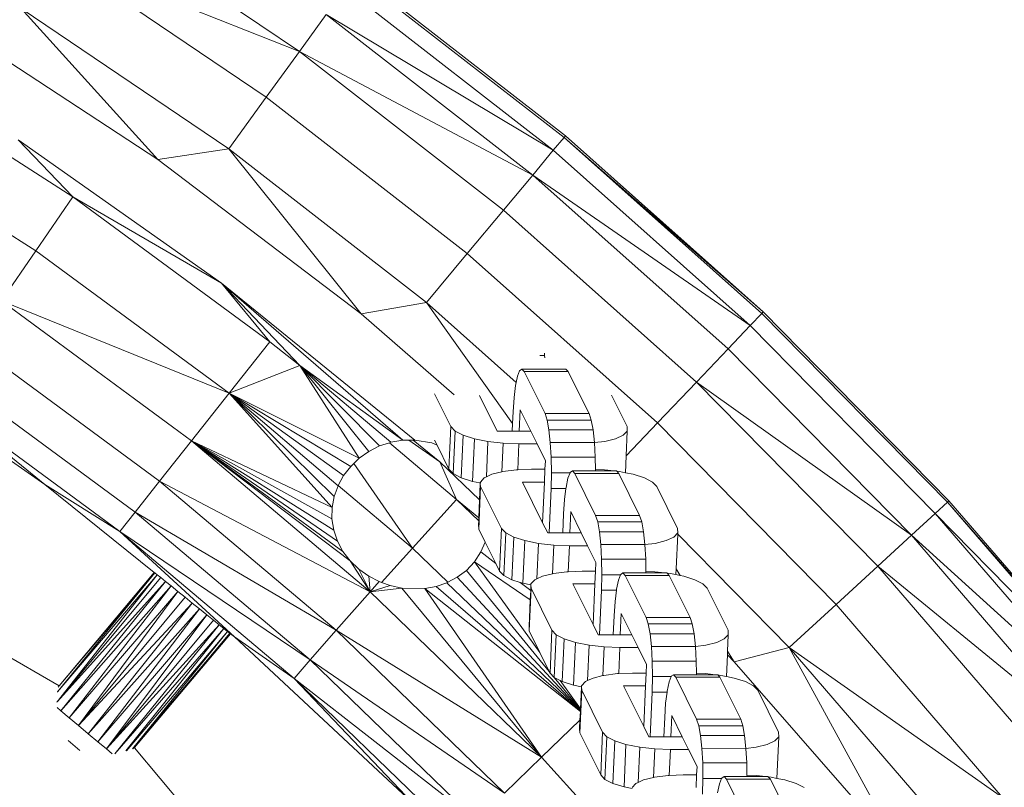
# Model space of a CAD drawing. Units: millimetres. Extents: x -10500 to 10500, y -11750 to 17950.
# Drawn here: x -6158 to -6048, y -5425 to -5338 of the extents above; entities that cross this region are included whole.
import ezdxf

# ---------------------------------------------------------------- set-up
doc = ezdxf.new("R2010")
doc.units = ezdxf.units.MM
doc.header["$MEASUREMENT"] = 0
doc.layers.add('InterSystem-drawing_Nr_pióra__7', color=7, linetype='Continuous', lineweight=13)

msp = doc.modelspace()

# ---------------------------------------------------------------- linework, layer by layer
at = {"layer": 'InterSystem-drawing_Nr_pióra__7', "color": 7, "linetype": 'Continuous', "lineweight": 13}
for p, q in [((-6126.96, -5341.9), (-6151, -5325.62)), ((-6154.38, -5330.99), (-6126.96, -5341.9)), ((-6130.69, -5347.03), (-6154.38, -5330.99)), ((-6097.23, -5351.55), (-6120.7, -5333.29)), ((-6097.08, -5351.37), (-6120.56, -5333.1)), ((-6098.43, -5352.99), (-6121.8, -5334.8)), ((-6142.86, -5354.03), (-6158.2, -5337.04)), ((-6134.89, -5352.82), (-6158.2, -5337.04)), ((-6123.93, -5337.73), (-6126.96, -5341.9)), ((-6123.93, -5337.73), (-6098.43, -5352.99)), ((-6100.75, -5355.78), (-6123.93, -5337.73)), ((-6142.86, -5354.03), (-6166.84, -5338.3)), ((-6126.96, -5341.9), (-6130.69, -5347.03)), ((-6126.96, -5341.9), (-6100.75, -5355.78)), ((-6104.04, -5359.73), (-6126.96, -5341.9)), ((-6152.39, -5358.21), (-6175.55, -5343.43)), ((-6130.69, -5347.03), (-6134.89, -5352.82)), ((-6108.1, -5364.61), (-6130.69, -5347.03)), ((-6179.32, -5349.79), (-6156.57, -5364.31)), ((-6152.39, -5358.21), (-6158.55, -5351.81)), ((-6135.7, -5367.93), (-6158.55, -5351.81)), ((-6097.23, -5351.55), (-6098.43, -5352.99)), ((-6097.08, -5351.37), (-6097.23, -5351.55)), ((-6097.23, -5351.55), (-6074.86, -5371.16)), ((-6075.02, -5371.33), (-6097.23, -5351.55)), ((-6074.86, -5371.16), (-6097.08, -5351.37)), ((-6142.86, -5354.03), (-6134.89, -5352.82)), ((-6120.01, -5371.36), (-6134.89, -5352.82)), ((-6112.68, -5370.11), (-6134.89, -5352.82)), ((-6098.43, -5352.99), (-6100.75, -5355.78)), ((-6076.31, -5372.69), (-6098.43, -5352.99)), ((-6120.01, -5371.36), (-6142.86, -5354.03)), ((-6254.65, -5354.9), (-6153.93, -5413.2)), ((-6100.75, -5355.78), (-6104.04, -5359.73)), ((-6100.75, -5355.78), (-6076.31, -5372.69)), ((-6078.8, -5375.31), (-6100.75, -5355.78)), ((-6156.57, -5364.31), (-6152.39, -5358.21)), ((-6135.7, -5367.93), (-6152.39, -5358.21)), ((-6152.39, -5358.21), (-6130.27, -5374.51)), ((-6104.04, -5359.73), (-6108.1, -5364.61)), ((-6082.35, -5379.04), (-6104.04, -5359.73)), ((-6160.43, -5369.92), (-6156.57, -5364.31)), ((-6134.85, -5380.31), (-6156.57, -5364.31)), ((-6108.1, -5364.61), (-6112.68, -5370.11)), ((-6086.73, -5383.64), (-6108.1, -5364.61)), ((-6115.35, -5385.58), (-6135.7, -5367.93)), ((-6135.7, -5367.93), (-6126.91, -5377.2)), ((-6130.27, -5374.51), (-6135.7, -5367.93)), ((-6114, -5385.56), (-6135.7, -5367.93)), ((-6139.07, -5385.65), (-6160.43, -5369.92)), ((-6160.43, -5369.92), (-6134.85, -5380.31)), ((-6120.01, -5371.36), (-6112.68, -5370.11)), ((-6103, -5383.72), (-6112.68, -5370.11)), ((-6102.6, -5379.08), (-6112.68, -5370.11)), ((-6109.55, -5380.47), (-6120.01, -5371.36)), ((-6075.02, -5371.33), (-6076.31, -5372.69)), ((-6075.02, -5371.33), (-6074.86, -5371.16)), ((-6054.16, -5392.54), (-6075.02, -5371.33)), ((-6074.86, -5371.16), (-6053.99, -5392.38)), ((-6076.31, -5372.69), (-6078.8, -5375.31)), ((-6055.54, -5393.8), (-6076.31, -5372.69)), ((-6178, -5374.96), (-6155.54, -5390.55)), ((-6142.66, -5390.2), (-6163.7, -5374.69)), ((-6130.27, -5374.51), (-6134.85, -5380.31)), ((-6126.91, -5377.2), (-6130.27, -5374.51)), ((-6078.8, -5375.31), (-6082.35, -5379.04)), ((-6058.2, -5396.26), (-6078.8, -5375.31)), ((-6099.95, -5376.05), (-6099.41, -5376.05)), ((-6099.41, -5376.05), (-6099.42, -5375.8)), ((-6099.4, -5376.31), (-6099.41, -5376.05)), ((-6126.91, -5377.2), (-6134.85, -5380.31)), ((-6120.24, -5387.61), (-6126.91, -5377.2)), ((-6119.15, -5386.84), (-6126.91, -5377.2)), ((-6117.95, -5386.23), (-6126.91, -5377.2)), ((-6116.67, -5385.81), (-6126.91, -5377.2)), ((-6115.35, -5385.58), (-6126.91, -5377.2)), ((-6145.4, -5393.66), (-6166.21, -5378.34)), ((-6102.6, -5379.08), (-6102.46, -5378.4)), ((-6102.46, -5378.4), (-6102.22, -5377.77)), ((-6102.22, -5377.77), (-6101.96, -5377.59)), ((-6101.96, -5377.59), (-6101.7, -5377.87)), ((-6101.96, -5377.59), (-6097.01, -5377.59)), ((-6099.36, -5382.59), (-6101.7, -5377.87)), ((-6101.7, -5377.87), (-6096.76, -5377.87)), ((-6097.01, -5377.59), (-6096.76, -5377.87)), ((-6095.41, -5380.59), (-6096.76, -5377.87)), ((-6102.84, -5380.79), (-6102.67, -5379.43)), ((-6102.67, -5379.43), (-6102.6, -5379.08)), ((-6082.35, -5379.04), (-6086.73, -5383.64)), ((-6082.35, -5379.04), (-6058.2, -5396.26)), ((-6061.99, -5399.74), (-6082.35, -5379.04)), ((-6155.54, -5390.55), (-6167.77, -5380.62)), ((-6147.11, -5395.84), (-6167.77, -5380.62)), ((-6134.85, -5380.31), (-6139.07, -5385.65)), ((-6134.85, -5380.31), (-6123.28, -5393.15)), ((-6123.04, -5391.9), (-6134.85, -5380.31)), ((-6122.61, -5390.7), (-6134.85, -5380.31)), ((-6121.99, -5389.56), (-6134.85, -5380.31)), ((-6121.19, -5388.53), (-6134.85, -5380.31)), ((-6120.24, -5387.61), (-6134.85, -5380.31)), ((-6109.93, -5384.05), (-6111.76, -5380.37)), ((-6104.74, -5384.55), (-6106.73, -5380.55)), ((-6102.95, -5382.4), (-6102.84, -5380.79)), ((-6094.41, -5382.59), (-6095.41, -5380.59)), ((-6091.91, -5380.52), (-6090.15, -5384.05)), ((-6102.95, -5382.4), (-6103, -5383.72)), ((-6102.16, -5382.16), (-6102.27, -5384.55)), ((-6100.97, -5384.55), (-6102.16, -5382.16)), ((-6099.12, -5383.31), (-6099.36, -5382.59)), ((-6099.36, -5382.59), (-6094.41, -5382.59)), ((-6094.18, -5383.31), (-6094.41, -5382.59)), ((-6110.15, -5388.84), (-6109.93, -5384.05)), ((-6109.46, -5384.55), (-6109.93, -5384.05)), ((-6103, -5383.72), (-6103.04, -5384.55)), ((-6098.92, -5384.42), (-6099.12, -5383.31)), ((-6099.12, -5383.31), (-6094.18, -5383.31)), ((-6093.97, -5384.42), (-6094.18, -5383.31)), ((-6086.73, -5383.64), (-6090.26, -5387.35)), ((-6090.13, -5384.55), (-6090.15, -5384.05)), ((-6066.66, -5404.04), (-6086.73, -5383.64)), ((-6109.67, -5389.34), (-6109.46, -5384.55)), ((-6108.56, -5385.02), (-6109.46, -5384.55)), ((-6108.77, -5389.81), (-6108.56, -5385.02)), ((-6107.3, -5385.42), (-6108.56, -5385.02)), ((-6103.04, -5384.55), (-6104.74, -5384.55)), ((-6102.27, -5384.55), (-6103.04, -5384.55)), ((-6100.97, -5384.55), (-6102.27, -5384.55)), ((-6100.26, -5385.98), (-6100.97, -5384.55)), ((-6098.77, -5385.85), (-6098.92, -5384.42)), ((-6098.92, -5384.42), (-6093.97, -5384.42)), ((-6093.82, -5385.85), (-6093.97, -5384.42)), ((-6091.43, -5385.42), (-6090.57, -5385.02)), ((-6090.57, -5385.02), (-6090.13, -5384.55)), ((-6090.26, -5387.35), (-6090.13, -5384.55)), ((-6139.07, -5385.65), (-6142.66, -5390.2)), ((-6119, -5402.61), (-6139.07, -5385.65)), ((-6121.25, -5399.15), (-6139.07, -5385.65)), ((-6122.06, -5398.09), (-6139.07, -5385.65)), ((-6122.69, -5396.93), (-6139.07, -5385.65)), ((-6123.1, -5395.69), (-6139.07, -5385.65)), ((-6123.3, -5394.43), (-6139.07, -5385.65)), ((-6123.28, -5393.15), (-6139.07, -5385.65)), ((-6119.15, -5386.84), (-6117.95, -5386.23)), ((-6117.95, -5386.23), (-6116.84, -5385.87)), ((-6116.84, -5385.87), (-6116.67, -5385.81)), ((-6109.29, -5392.25), (-6116.84, -5385.87)), ((-6116.67, -5385.81), (-6115.35, -5385.58)), ((-6115.35, -5385.58), (-6114.65, -5385.57)), ((-6114.65, -5385.57), (-6114.17, -5385.56)), ((-6114.65, -5385.57), (-6111.19, -5388.02)), ((-6111.19, -5388.02), (-6114.17, -5385.56)), ((-6114.17, -5385.56), (-6114, -5385.56)), ((-6114, -5385.56), (-6112.06, -5385.89)), ((-6112.06, -5385.89), (-6111.49, -5386.13)), ((-6111.49, -5386.13), (-6111.76, -5385.59)), ((-6110.15, -5388.84), (-6111.49, -5386.13)), ((-6107.51, -5390.21), (-6107.3, -5385.42)), ((-6105.77, -5385.73), (-6107.3, -5385.42)), ((-6105.94, -5389.7), (-6105.77, -5385.73)), ((-6104.06, -5385.92), (-6105.77, -5385.73)), ((-6104.2, -5389.13), (-6104.06, -5385.92)), ((-6102.3, -5385.98), (-6104.06, -5385.92)), ((-6102.43, -5388.91), (-6102.3, -5385.98)), ((-6100.26, -5385.98), (-6102.3, -5385.98)), ((-6099.32, -5387.88), (-6100.26, -5385.98)), ((-6098.67, -5387.5), (-6098.77, -5385.85)), ((-6098.77, -5385.85), (-6093.82, -5385.85)), ((-6093.82, -5385.85), (-6092.66, -5385.73)), ((-6093.73, -5387.5), (-6093.82, -5385.85)), ((-6092.66, -5385.73), (-6091.43, -5385.42)), ((-6120.24, -5387.61), (-6119.15, -5386.84)), ((-6098.65, -5389.25), (-6098.67, -5387.5)), ((-6098.67, -5387.5), (-6093.73, -5387.5)), ((-6093.71, -5388.87), (-6093.73, -5387.5)), ((-6090.34, -5389.23), (-6090.26, -5387.35)), ((-6121.99, -5389.56), (-6121.19, -5388.53)), ((-6121.19, -5388.53), (-6120.83, -5388.19)), ((-6120.83, -5388.19), (-6120.24, -5387.61)), ((-6114.25, -5397.73), (-6120.83, -5388.19)), ((-6106.71, -5392.28), (-6111.19, -5388.02)), ((-6111.19, -5388.02), (-6109.29, -5392.25)), ((-6099.37, -5388.85), (-6099.32, -5387.88)), ((-6122.6, -5390.67), (-6121.99, -5389.56)), ((-6109.67, -5389.34), (-6110.15, -5388.84)), ((-6108.77, -5389.81), (-6109.67, -5389.34)), ((-6105.94, -5389.7), (-6106.18, -5389.81)), ((-6105.32, -5389.41), (-6105.94, -5389.7)), ((-6104.2, -5389.13), (-6105.32, -5389.41)), ((-6104.09, -5389.11), (-6104.2, -5389.13)), ((-6102.58, -5388.91), (-6104.09, -5389.11)), ((-6102.43, -5388.91), (-6102.58, -5388.91)), ((-6100.88, -5388.85), (-6102.43, -5388.91)), ((-6100.88, -5388.85), (-6099.37, -5388.85)), ((-6099.43, -5390.28), (-6099.37, -5388.85)), ((-6098.69, -5390.99), (-6098.65, -5389.25)), ((-6098.65, -5389.25), (-6096.55, -5389.25)), ((-6096.79, -5389.85), (-6096.55, -5389.25)), ((-6096.55, -5389.25), (-6096.54, -5389.22)), ((-6096.54, -5389.22), (-6096.28, -5389.04)), ((-6096.28, -5389.04), (-6096.02, -5389.32)), ((-6096.28, -5389.04), (-6093.7, -5389.04)), ((-6093.68, -5394.04), (-6096.02, -5389.32)), ((-6096.02, -5389.32), (-6091.08, -5389.32)), ((-6092.69, -5388.91), (-6093.71, -5388.87)), ((-6093.7, -5389.04), (-6093.71, -5388.87)), ((-6093.7, -5389.04), (-6091.58, -5389.04)), ((-6091.58, -5389.04), (-6092.69, -5388.91)), ((-6091.58, -5389.04), (-6091.34, -5389.04)), ((-6091.34, -5389.04), (-6091.31, -5389.07)), ((-6090.99, -5389.11), (-6091.31, -5389.07)), ((-6091.31, -5389.07), (-6091.08, -5389.32)), ((-6088.74, -5394.04), (-6091.08, -5389.32)), ((-6090.34, -5389.23), (-6090.99, -5389.11)), ((-6089.45, -5389.41), (-6090.34, -5389.23)), ((-6088.19, -5389.81), (-6089.45, -5389.41)), ((-6155.54, -5390.55), (-6147.11, -5395.84)), ((-6155.54, -5390.55), (-6143.26, -5400.44)), ((-6142.66, -5390.2), (-6145.4, -5393.66)), ((-6122.83, -5406.95), (-6142.66, -5390.2)), ((-6142.66, -5390.2), (-6119, -5402.61)), ((-6123.04, -5391.9), (-6122.61, -5390.7)), ((-6122.61, -5390.7), (-6122.6, -5390.67)), ((-6122.6, -5390.67), (-6114.25, -5397.73)), ((-6107.51, -5390.21), (-6108.77, -5389.81)), ((-6106.68, -5390.38), (-6107.51, -5390.21)), ((-6106.81, -5395.57), (-6106.6, -5390.78)), ((-6106.71, -5392.28), (-6106.63, -5390.47)), ((-6106.68, -5390.38), (-6106.63, -5390.47)), ((-6106.62, -5390.39), (-6106.68, -5390.38)), ((-6106.62, -5390.39), (-6106.63, -5390.47)), ((-6106.63, -5390.47), (-6106.6, -5390.78)), ((-6106.18, -5389.81), (-6106.62, -5390.28)), ((-6106.62, -5390.28), (-6106.62, -5390.39)), ((-6104.26, -5395.5), (-6106.6, -5390.78)), ((-6101.9, -5390.28), (-6099.43, -5390.28)), ((-6099.63, -5394.86), (-6101.9, -5390.28)), ((-6099.43, -5390.28), (-6099.63, -5394.86)), ((-6097, -5390.88), (-6096.79, -5389.85)), ((-6087.29, -5390.28), (-6088.19, -5389.81)), ((-6086.82, -5390.78), (-6087.29, -5390.28)), ((-6086.82, -5390.78), (-6084.48, -5395.5)), ((-6123.28, -5393.15), (-6123.04, -5391.9)), ((-6098.91, -5396), (-6098.69, -5390.99)), ((-6098.69, -5390.99), (-6097.01, -5390.99)), ((-6097.16, -5392.25), (-6097.01, -5390.99)), ((-6097.01, -5390.99), (-6097, -5390.88)), ((-6109.29, -5392.25), (-6114.25, -5397.73)), ((-6106.81, -5394.65), (-6109.29, -5392.25)), ((-6109.29, -5392.25), (-6106.8, -5394.3)), ((-6106.8, -5394.3), (-6106.71, -5392.28)), ((-6097.27, -5393.85), (-6097.16, -5392.25)), ((-6054.16, -5392.54), (-6055.54, -5393.8)), ((-6053.99, -5392.38), (-6054.16, -5392.54)), ((-6054.16, -5392.54), (-6034.57, -5414.92)), ((-6034.75, -5415.07), (-6054.16, -5392.54)), ((-6034.57, -5414.92), (-6053.99, -5392.38)), ((-6145.4, -5393.66), (-6147.11, -5395.84)), ((-6145.4, -5393.66), (-6122.83, -5406.95)), ((-6125.75, -5410.27), (-6145.4, -5393.66)), ((-6123.3, -5394.43), (-6123.28, -5393.15)), ((-6097.27, -5393.85), (-6097.36, -5396)), ((-6096.48, -5393.61), (-6096.59, -5396)), ((-6095.3, -5396), (-6096.48, -5393.61)), ((-6093.44, -5394.76), (-6093.68, -5394.04)), ((-6093.68, -5394.04), (-6088.74, -5394.04)), ((-6088.5, -5394.76), (-6088.74, -5394.04)), ((-6055.54, -5393.8), (-6058.2, -5396.26)), ((-6055.54, -5393.8), (-6034.75, -5415.07)), ((-6036.21, -5416.24), (-6055.54, -5393.8)), ((-6123.1, -5395.69), (-6123.3, -5394.43)), ((-6106.83, -5395.07), (-6106.81, -5394.65)), ((-6106.83, -5395.07), (-6106.81, -5395.57)), ((-6106.81, -5394.65), (-6106.8, -5394.3)), ((-6099.06, -5396), (-6099.63, -5394.86)), ((-6093.24, -5395.88), (-6093.44, -5394.76)), ((-6093.44, -5394.76), (-6088.5, -5394.76)), ((-6088.3, -5395.88), (-6088.5, -5394.76)), ((-6147.11, -5395.84), (-6125.75, -5410.27)), ((-6134.25, -5407.7), (-6147.11, -5395.84)), ((-6127.56, -5412.36), (-6147.11, -5395.84)), ((-6122.69, -5396.93), (-6123.1, -5395.69)), ((-6106.08, -5397.03), (-6106.81, -5395.57)), ((-6104.47, -5400.29), (-6104.26, -5395.5)), ((-6103.78, -5396), (-6104.26, -5395.5)), ((-6103.99, -5400.79), (-6103.78, -5396)), ((-6102.88, -5396.47), (-6103.78, -5396)), ((-6098.91, -5396), (-6099.06, -5396)), ((-6097.36, -5396), (-6098.91, -5396)), ((-6096.59, -5396), (-6097.36, -5396)), ((-6095.3, -5396), (-6096.59, -5396)), ((-6094.59, -5397.44), (-6095.3, -5396)), ((-6093.09, -5397.3), (-6093.24, -5395.88)), ((-6093.24, -5395.88), (-6088.3, -5395.88)), ((-6088.14, -5397.32), (-6088.3, -5395.88)), ((-6084.89, -5396.47), (-6084.46, -5396)), ((-6084.64, -5400.05), (-6084.46, -5396.14)), ((-6084.46, -5396), (-6084.48, -5395.5)), ((-6084.46, -5396.14), (-6084.46, -5396)), ((-6071.92, -5408.89), (-6084.46, -5396.14)), ((-6058.2, -5396.26), (-6061.99, -5399.74)), ((-6058.2, -5396.26), (-6036.21, -5416.24)), ((-6039.03, -5418.52), (-6058.2, -5396.26)), ((-6122.06, -5398.09), (-6122.69, -5396.93)), ((-6106.08, -5397.03), (-6106.56, -5398.14)), ((-6104.9, -5399.43), (-6106.08, -5397.03)), ((-6103.1, -5401.26), (-6102.88, -5396.47)), ((-6101.62, -5396.87), (-6102.88, -5396.47)), ((-6101.84, -5401.66), (-6101.62, -5396.87)), ((-6100.09, -5397.18), (-6101.62, -5396.87)), ((-6100.27, -5401.15), (-6100.09, -5397.18)), ((-6098.38, -5397.37), (-6100.09, -5397.18)), ((-6098.53, -5400.59), (-6098.38, -5397.37)), ((-6096.62, -5397.44), (-6098.38, -5397.37)), ((-6096.75, -5400.36), (-6096.62, -5397.44)), ((-6094.59, -5397.44), (-6096.62, -5397.44)), ((-6093.65, -5399.33), (-6094.59, -5397.44)), ((-6093, -5398.95), (-6093.09, -5397.3)), ((-6093.09, -5397.3), (-6088.14, -5397.32)), ((-6088.14, -5397.32), (-6086.99, -5397.18)), ((-6088.05, -5398.95), (-6088.14, -5397.32)), ((-6086.99, -5397.18), (-6085.75, -5396.87)), ((-6085.75, -5396.87), (-6084.89, -5396.47)), ((-6121.25, -5399.15), (-6122.06, -5398.09)), ((-6114.25, -5397.73), (-6117.72, -5401.56)), ((-6114.25, -5397.73), (-6110.29, -5401.55)), ((-6106.56, -5398.14), (-6107.29, -5399.25)), ((-6106.56, -5398.14), (-6104.9, -5399.43)), ((-6121.25, -5399.15), (-6119, -5402.61)), ((-6120.27, -5400.08), (-6121.25, -5399.15)), ((-6107.29, -5399.25), (-6108.19, -5400.21)), ((-6107.29, -5399.25), (-6101.02, -5403.52)), ((-6107.29, -5399.25), (-6099.94, -5409.44)), ((-6104.47, -5400.29), (-6104.9, -5399.43)), ((-6093.69, -5400.3), (-6093.65, -5399.33)), ((-6092.97, -5400.7), (-6093, -5398.95)), ((-6093, -5398.95), (-6088.05, -5398.95)), ((-6088.03, -5400.33), (-6088.05, -5398.95)), ((-6154.18, -5414.97), (-6142.94, -5400.7)), ((-6154.11, -5413.85), (-6143.18, -5400.5)), ((-6142.94, -5400.7), (-6154.11, -5413.85)), ((-6153.93, -5413.2), (-6143.26, -5400.44)), ((-6153.93, -5413.2), (-6143.18, -5400.5)), ((-6143.26, -5400.44), (-6143.18, -5400.5)), ((-6143.18, -5400.5), (-6142.94, -5400.7)), ((-6142.94, -5400.7), (-6142.53, -5401.03)), ((-6119.17, -5400.85), (-6120.27, -5400.08)), ((-6120.27, -5400.08), (-6119, -5402.61)), ((-6108.19, -5400.21), (-6109.23, -5400.99)), ((-6108.19, -5400.21), (-6098.88, -5411.57)), ((-6103.99, -5400.79), (-6104.47, -5400.29)), ((-6103.1, -5401.26), (-6103.99, -5400.79)), ((-6098.53, -5400.59), (-6099.64, -5400.86)), ((-6098.41, -5400.56), (-6098.53, -5400.59)), ((-6096.9, -5400.36), (-6098.41, -5400.56)), ((-6096.75, -5400.36), (-6096.9, -5400.36)), ((-6095.2, -5400.3), (-6096.75, -5400.36)), ((-6095.2, -5400.3), (-6093.69, -5400.3)), ((-6093.75, -5401.73), (-6093.69, -5400.3)), ((-6093.01, -5402.44), (-6092.97, -5400.7)), ((-6092.97, -5400.7), (-6090.88, -5400.7)), ((-6091.11, -5401.3), (-6090.88, -5400.7)), ((-6090.88, -5400.7), (-6090.86, -5400.67)), ((-6090.86, -5400.67), (-6090.61, -5400.49)), ((-6090.61, -5400.49), (-6090.35, -5400.77)), ((-6090.61, -5400.49), (-6088.03, -5400.49)), ((-6088.01, -5405.49), (-6090.35, -5400.77)), ((-6090.35, -5400.77), (-6085.4, -5400.77)), ((-6087.01, -5400.36), (-6088.03, -5400.33)), ((-6088.03, -5400.49), (-6088.03, -5400.33)), ((-6088.03, -5400.49), (-6085.9, -5400.49)), ((-6085.9, -5400.49), (-6087.01, -5400.36)), ((-6085.9, -5400.49), (-6085.66, -5400.49)), ((-6085.66, -5400.49), (-6085.63, -5400.52)), ((-6085.31, -5400.56), (-6085.63, -5400.52)), ((-6085.63, -5400.52), (-6085.4, -5400.77)), ((-6083.06, -5405.49), (-6085.4, -5400.77)), ((-6084.66, -5400.69), (-6085.31, -5400.56)), ((-6084.66, -5400.69), (-6084.64, -5400.05)), ((-6084.18, -5400.78), (-6084.66, -5400.69)), ((-6084.18, -5400.78), (-6084.64, -5400.05)), ((-6083.77, -5400.86), (-6084.18, -5400.78)), ((-6061.99, -5399.74), (-6066.66, -5404.04)), ((-6061.99, -5399.74), (-6039.03, -5418.52)), ((-6043.04, -5421.74), (-6061.99, -5399.74)), ((-6142.53, -5401.03), (-6154.18, -5414.97)), ((-6154.18, -5414.97), (-6142.01, -5401.45)), ((-6153.75, -5416), (-6142.01, -5401.45)), ((-6142.53, -5401.03), (-6142.01, -5401.45)), ((-6142.01, -5401.45), (-6141.37, -5401.96)), ((-6117.99, -5401.47), (-6119.17, -5400.85)), ((-6119.17, -5400.85), (-6119, -5402.61)), ((-6117.99, -5401.47), (-6119, -5402.61)), ((-6117.72, -5401.56), (-6117.99, -5401.47)), ((-6116.74, -5401.92), (-6117.72, -5401.56)), ((-6110.38, -5401.6), (-6111.6, -5402.01)), ((-6110.29, -5401.55), (-6110.38, -5401.6)), ((-6110.38, -5401.6), (-6095.39, -5415.97)), ((-6109.23, -5400.99), (-6110.29, -5401.55)), ((-6109.23, -5400.99), (-6095.39, -5415.91)), ((-6102.15, -5401.56), (-6103.1, -5401.26)), ((-6102.15, -5401.56), (-6100.97, -5402.47)), ((-6101.84, -5401.66), (-6102.15, -5401.56)), ((-6100.95, -5401.84), (-6101.84, -5401.66)), ((-6100.97, -5402.47), (-6100.95, -5401.84)), ((-6100.94, -5401.73), (-6100.95, -5401.84)), ((-6100.95, -5401.84), (-6100.92, -5402.23)), ((-6100.51, -5401.26), (-6100.94, -5401.73)), ((-6100.27, -5401.15), (-6100.51, -5401.26)), ((-6099.64, -5400.86), (-6100.27, -5401.15)), ((-6096.22, -5401.73), (-6093.75, -5401.73)), ((-6093.95, -5406.31), (-6096.22, -5401.73)), ((-6093.75, -5401.73), (-6093.95, -5406.31)), ((-6091.32, -5402.33), (-6091.11, -5401.3)), ((-6082.52, -5401.26), (-6083.77, -5400.86)), ((-6081.62, -5401.73), (-6082.52, -5401.26)), ((-6081.14, -5402.23), (-6081.62, -5401.73)), ((-6153.75, -5416), (-6141.37, -5401.96)), ((-6152.82, -5416.77), (-6141.37, -5401.96)), ((-6140.62, -5402.57), (-6152.82, -5416.77)), ((-6151.77, -5417.65), (-6140.62, -5402.57)), ((-6141.37, -5401.96), (-6140.62, -5402.57)), ((-6140.62, -5402.57), (-6139.8, -5403.23)), ((-6119, -5402.61), (-6122.83, -5406.95)), ((-6116.74, -5401.92), (-6119, -5402.61)), ((-6115.46, -5402.2), (-6119, -5402.61)), ((-6099.74, -5421.22), (-6119, -5402.61)), ((-6115.46, -5402.2), (-6116.74, -5401.92)), ((-6112.87, -5402.25), (-6115.46, -5402.2)), ((-6115.46, -5402.2), (-6099.74, -5421.22)), ((-6111.6, -5402.01), (-6112.87, -5402.25)), ((-6112.87, -5402.25), (-6095.39, -5416.06)), ((-6112.87, -5402.25), (-6099.74, -5421.22)), ((-6095.39, -5416.02), (-6111.6, -5402.01)), ((-6101.13, -5407.02), (-6100.92, -5402.23)), ((-6101.02, -5403.52), (-6100.97, -5402.47)), ((-6098.58, -5406.95), (-6100.92, -5402.23)), ((-6093.23, -5407.46), (-6093.01, -5402.44)), ((-6093.01, -5402.44), (-6091.33, -5402.44)), ((-6091.48, -5403.7), (-6091.33, -5402.44)), ((-6091.33, -5402.44), (-6091.32, -5402.33)), ((-6081.14, -5402.23), (-6078.8, -5406.95)), ((-6139.8, -5403.23), (-6151.77, -5417.65)), ((-6151.77, -5417.65), (-6138.99, -5403.89)), ((-6150.67, -5418.57), (-6138.99, -5403.89)), ((-6139.8, -5403.23), (-6138.99, -5403.89)), ((-6138.99, -5403.89), (-6138.16, -5404.55)), ((-6101.15, -5406.52), (-6101.02, -5403.52)), ((-6091.59, -5405.31), (-6091.48, -5403.7)), ((-6066.66, -5404.04), (-6071.92, -5408.89)), ((-6047.98, -5425.73), (-6066.66, -5404.04)), ((-6150.67, -5418.57), (-6138.16, -5404.55)), ((-6149.6, -5419.48), (-6138.16, -5404.55)), ((-6137.34, -5405.21), (-6149.6, -5419.48)), ((-6148.62, -5420.29), (-6137.34, -5405.21)), ((-6138.16, -5404.55), (-6137.34, -5405.21)), ((-6137.34, -5405.21), (-6136.59, -5405.82)), ((-6090.81, -5405.06), (-6090.91, -5407.46)), ((-6089.62, -5407.46), (-6090.81, -5405.06)), ((-6136.59, -5405.82), (-6148.62, -5420.29)), ((-6148.62, -5420.29), (-6135.95, -5406.33)), ((-6147.69, -5420.82), (-6135.95, -5406.33)), ((-6136.59, -5405.82), (-6135.95, -5406.33)), ((-6135.95, -5406.33), (-6135.43, -5406.76)), ((-6093.39, -5407.46), (-6093.95, -5406.31)), ((-6091.59, -5405.31), (-6091.69, -5407.46)), ((-6087.77, -5406.21), (-6088.01, -5405.49)), ((-6088.01, -5405.49), (-6083.06, -5405.49)), ((-6087.56, -5407.33), (-6087.77, -5406.21)), ((-6087.77, -5406.21), (-6082.82, -5406.21)), ((-6082.82, -5406.21), (-6083.06, -5405.49)), ((-6082.62, -5407.33), (-6082.82, -5406.21)), ((-6147.69, -5420.82), (-6135.43, -5406.76)), ((-6146.44, -5420.49), (-6135.43, -5406.76)), ((-6135.02, -5407.08), (-6146.39, -5420.49)), ((-6145.7, -5420.28), (-6135.02, -5407.08)), ((-6134.78, -5407.28), (-6145.5, -5420.1)), ((-6145.46, -5420.13), (-6134.7, -5407.34)), ((-6142.29, -5416.32), (-6134.7, -5407.34)), ((-6135.43, -5406.76), (-6135.02, -5407.08)), ((-6135.02, -5407.08), (-6134.78, -5407.28)), ((-6134.78, -5407.28), (-6134.7, -5407.34)), ((-6134.7, -5407.34), (-6134.25, -5407.7)), ((-6122.83, -5406.95), (-6125.75, -5410.27)), ((-6103.91, -5425.24), (-6122.83, -5406.95)), ((-6122.83, -5406.95), (-6099.74, -5421.22)), ((-6101.15, -5406.52), (-6101.13, -5407.02)), ((-6099.94, -5409.44), (-6101.13, -5407.02)), ((-6098.79, -5411.75), (-6098.58, -5406.95)), ((-6098.1, -5407.45), (-6098.58, -5406.95)), ((-6087.41, -5408.75), (-6087.56, -5407.33)), ((-6087.56, -5407.33), (-6082.62, -5407.33)), ((-6082.47, -5408.78), (-6082.62, -5407.33)), ((-6078.78, -5407.45), (-6078.8, -5406.95)), ((-6134.25, -5407.7), (-6127.56, -5412.36)), ((-6134.25, -5407.7), (-6114.24, -5426.33)), ((-6098.32, -5412.25), (-6098.1, -5407.45)), ((-6097.21, -5407.92), (-6098.1, -5407.45)), ((-6097.42, -5412.71), (-6097.21, -5407.92)), ((-6095.95, -5408.32), (-6097.21, -5407.92)), ((-6096.16, -5413.11), (-6095.95, -5408.32)), ((-6094.41, -5408.63), (-6095.95, -5408.32)), ((-6093.23, -5407.46), (-6093.39, -5407.46)), ((-6091.69, -5407.46), (-6093.23, -5407.46)), ((-6090.91, -5407.46), (-6091.69, -5407.46)), ((-6089.62, -5407.46), (-6090.91, -5407.46)), ((-6088.91, -5408.89), (-6089.62, -5407.46)), ((-6081.31, -5408.63), (-6080.08, -5408.32)), ((-6080.08, -5408.32), (-6079.22, -5407.92)), ((-6079.22, -5407.92), (-6078.78, -5407.45)), ((-6078.86, -5409.28), (-6078.78, -5407.45)), ((-6098.88, -5411.57), (-6099.94, -5409.44)), ((-6094.59, -5412.6), (-6094.41, -5408.63)), ((-6092.71, -5408.82), (-6094.41, -5408.63)), ((-6092.85, -5412.04), (-6092.71, -5408.82)), ((-6090.95, -5408.89), (-6092.71, -5408.82)), ((-6091.08, -5411.81), (-6090.95, -5408.89)), ((-6088.91, -5408.89), (-6090.95, -5408.89)), ((-6087.97, -5410.79), (-6088.91, -5408.89)), ((-6087.32, -5410.4), (-6087.41, -5408.75)), ((-6087.41, -5408.75), (-6082.47, -5408.78)), ((-6082.47, -5408.78), (-6081.31, -5408.63)), ((-6082.37, -5410.4), (-6082.47, -5408.78)), ((-6078.88, -5409.71), (-6078.86, -5409.28)), ((-6078.11, -5410.48), (-6078.86, -5409.28)), ((-6078.11, -5410.48), (-6071.92, -5408.89)), ((-6071.92, -5408.89), (-6047.98, -5425.73)), ((-6059.26, -5432.1), (-6071.92, -5408.89)), ((-6053.56, -5430.21), (-6071.92, -5408.89)), ((-6125.75, -5410.27), (-6127.56, -5412.36)), ((-6125.75, -5410.27), (-6103.91, -5425.24)), ((-6107.09, -5428.32), (-6125.75, -5410.27)), ((-6087.29, -5412.15), (-6087.32, -5410.4)), ((-6087.32, -5410.4), (-6082.37, -5410.4)), ((-6082.35, -5411.78), (-6082.37, -5410.4)), ((-6078.99, -5412.14), (-6078.88, -5409.71)), ((-6078.11, -5410.48), (-6078.88, -5409.71)), ((-6059.26, -5432.1), (-6078.11, -5410.48)), ((-6098.79, -5411.75), (-6098.88, -5411.57)), ((-6098.32, -5412.25), (-6098.79, -5411.75)), ((-6091.22, -5411.82), (-6092.74, -5412.01)), ((-6091.08, -5411.81), (-6091.22, -5411.82)), ((-6089.53, -5411.75), (-6091.08, -5411.81)), ((-6089.53, -5411.75), (-6088.01, -5411.75)), ((-6088.08, -5413.18), (-6088.01, -5411.75)), ((-6088.01, -5411.75), (-6087.97, -5410.79)), ((-6081.34, -5411.82), (-6082.35, -5411.78)), ((-6082.35, -5411.94), (-6082.35, -5411.78)), ((-6080.22, -5411.94), (-6081.34, -5411.82)), ((-6127.56, -5412.36), (-6107.09, -5428.32)), ((-6114.24, -5426.33), (-6127.56, -5412.36)), ((-6109.08, -5430.24), (-6127.56, -5412.36)), ((-6097.67, -5412.58), (-6098.32, -5412.25)), ((-6098.32, -5412.25), (-6095.38, -5415.84)), ((-6097.67, -5412.58), (-6095.38, -5415.76)), ((-6097.42, -5412.71), (-6097.67, -5412.58)), ((-6096.16, -5413.11), (-6097.42, -5412.71)), ((-6094.83, -5412.72), (-6095.26, -5413.18)), ((-6094.59, -5412.6), (-6094.83, -5412.72)), ((-6093.97, -5412.32), (-6094.59, -5412.6)), ((-6092.85, -5412.04), (-6093.97, -5412.32)), ((-6092.74, -5412.01), (-6092.85, -5412.04)), ((-6087.33, -5413.89), (-6087.29, -5412.15)), ((-6087.29, -5412.15), (-6085.2, -5412.15)), ((-6085.64, -5413.78), (-6085.43, -5412.75)), ((-6085.43, -5412.75), (-6085.2, -5412.15)), ((-6085.2, -5412.15), (-6085.19, -5412.12)), ((-6085.19, -5412.12), (-6084.93, -5411.94)), ((-6084.93, -5411.94), (-6084.67, -5412.22)), ((-6084.93, -5411.94), (-6082.35, -5411.94)), ((-6082.33, -5416.95), (-6084.67, -5412.22)), ((-6084.67, -5412.22), (-6079.73, -5412.22)), ((-6082.35, -5411.94), (-6080.22, -5411.94)), ((-6080.22, -5411.94), (-6079.98, -5411.94)), ((-6079.98, -5411.94), (-6079.96, -5411.97)), ((-6079.63, -5412.01), (-6079.96, -5411.97)), ((-6079.96, -5411.97), (-6079.73, -5412.22)), ((-6077.38, -5416.95), (-6079.73, -5412.22)), ((-6078.99, -5412.14), (-6079.63, -5412.01)), ((-6078.1, -5412.32), (-6078.99, -5412.14)), ((-6076.84, -5412.72), (-6078.1, -5412.32)), ((-6075.94, -5413.18), (-6076.84, -5412.72)), ((-6154.11, -5413.85), (-6154.12, -5413.9)), ((-6154.05, -5413.34), (-6153.93, -5413.2)), ((-6095.27, -5413.29), (-6096.16, -5413.11)), ((-6095.46, -5418.47), (-6095.24, -5413.68)), ((-6095.38, -5415.76), (-6095.27, -5413.29)), ((-6095.26, -5413.18), (-6095.27, -5413.29)), ((-6095.27, -5413.29), (-6095.24, -5413.68)), ((-6092.9, -5418.41), (-6095.24, -5413.68)), ((-6090.55, -5413.18), (-6088.08, -5413.18)), ((-6088.28, -5417.76), (-6090.55, -5413.18)), ((-6088.08, -5413.18), (-6088.28, -5417.76)), ((-6087.56, -5418.91), (-6087.33, -5413.89)), ((-6087.33, -5413.89), (-6085.66, -5413.89)), ((-6085.81, -5415.15), (-6085.66, -5413.89)), ((-6085.66, -5413.89), (-6085.64, -5413.78)), ((-6075.46, -5413.68), (-6075.94, -5413.18)), ((-6075.46, -5413.68), (-6073.12, -5418.41)), ((-6154.18, -5414.97), (-6154.19, -5415)), ((-6154.19, -5415), (-6154.19, -5415.03)), ((-6085.91, -5416.76), (-6085.81, -5415.15)), ((-6154.17, -5415.64), (-6153.75, -5416)), ((-6153.75, -5416), (-6152.82, -5416.77)), ((-6095.44, -5417.05), (-6095.39, -5416.06)), ((-6095.39, -5415.91), (-6095.38, -5415.84)), ((-6095.39, -5415.97), (-6095.39, -5415.91)), ((-6095.39, -5416.02), (-6095.39, -5415.97)), ((-6095.39, -5416.06), (-6095.39, -5416.02)), ((-6095.38, -5415.84), (-6095.38, -5415.76)), ((-6152.82, -5416.77), (-6151.77, -5417.65)), ((-6145.5, -5420.1), (-6142.29, -5416.32)), ((-6145.46, -5420.13), (-6142.29, -5416.32)), ((-6095.44, -5417.05), (-6099.74, -5421.22)), ((-6095.48, -5417.97), (-6095.44, -5417.05)), ((-6085.91, -5416.76), (-6086.01, -5418.91)), ((-6085.13, -5416.51), (-6085.24, -5418.91)), ((-6083.94, -5418.91), (-6085.13, -5416.51)), ((-6082.09, -5417.67), (-6082.33, -5416.95)), ((-6082.33, -5416.95), (-6077.38, -5416.95)), ((-6077.15, -5417.67), (-6077.38, -5416.95)), ((-6151.77, -5417.65), (-6150.67, -5418.57)), ((-6095.48, -5417.97), (-6095.46, -5418.47)), ((-6093.11, -5423.2), (-6095.46, -5418.47)), ((-6093.11, -5423.2), (-6092.9, -5418.41)), ((-6092.43, -5418.91), (-6092.9, -5418.41)), ((-6087.71, -5418.91), (-6088.28, -5417.76)), ((-6081.89, -5418.78), (-6082.09, -5417.67)), ((-6082.09, -5417.67), (-6077.15, -5417.67)), ((-6076.94, -5418.78), (-6077.15, -5417.67)), ((-6073.1, -5418.91), (-6073.12, -5418.41)), ((-6152.93, -5419.33), (-6151.6, -5420.45)), ((-6150.67, -5418.57), (-6149.6, -5419.48)), ((-6149.6, -5419.48), (-6148.62, -5420.29)), ((-6092.64, -5423.7), (-6092.43, -5418.91)), ((-6091.53, -5419.37), (-6092.43, -5418.91)), ((-6091.74, -5424.16), (-6091.53, -5419.37)), ((-6090.27, -5419.77), (-6091.53, -5419.37)), ((-6087.56, -5418.91), (-6087.71, -5418.91)), ((-6086.01, -5418.91), (-6087.56, -5418.91)), ((-6085.24, -5418.91), (-6086.01, -5418.91)), ((-6083.94, -5418.91), (-6085.24, -5418.91)), ((-6083.23, -5420.34), (-6083.94, -5418.91)), ((-6081.73, -5420.21), (-6081.89, -5418.78)), ((-6081.89, -5418.78), (-6076.94, -5418.78)), ((-6076.79, -5420.23), (-6076.94, -5418.78)), ((-6074.4, -5419.77), (-6073.54, -5419.37)), ((-6073.54, -5419.37), (-6073.1, -5418.91)), ((-6073.31, -5423.59), (-6073.1, -5418.91)), ((-6148.62, -5420.29), (-6147.98, -5420.84)), ((-6145.5, -5420.1), (-6145.67, -5420.29)), ((-6145.5, -5420.1), (-6145.47, -5420.15)), ((-6145.47, -5420.15), (-6145.46, -5420.13)), ((-6145.47, -5420.15), (-6098.02, -5476.82)), ((-6090.48, -5424.56), (-6090.27, -5419.77)), ((-6088.73, -5420.08), (-6090.27, -5419.77)), ((-6088.91, -5424.06), (-6088.73, -5420.08)), ((-6087.03, -5420.27), (-6088.73, -5420.08)), ((-6087.17, -5423.49), (-6087.03, -5420.27)), ((-6085.27, -5420.34), (-6087.03, -5420.27)), ((-6085.4, -5423.26), (-6085.27, -5420.34)), ((-6083.23, -5420.34), (-6085.27, -5420.34)), ((-6082.29, -5422.24), (-6083.23, -5420.34)), ((-6081.64, -5421.85), (-6081.73, -5420.21)), ((-6081.73, -5420.21), (-6076.79, -5420.23)), ((-6076.79, -5420.23), (-6075.63, -5420.08)), ((-6076.7, -5421.85), (-6076.79, -5420.23)), ((-6075.63, -5420.08), (-6074.4, -5419.77)), ((-6099.74, -5421.22), (-6103.91, -5425.24)), ((-6084.02, -5438.6), (-6099.74, -5421.22)), ((-6082.33, -5423.2), (-6082.29, -5422.24)), ((-6081.62, -5423.61), (-6081.64, -5421.85)), ((-6081.64, -5421.85), (-6076.7, -5421.85)), ((-6076.68, -5423.23), (-6076.7, -5421.85)), ((-6092.64, -5423.7), (-6093.11, -5423.2)), ((-6091.74, -5424.16), (-6092.64, -5423.7)), ((-6088.29, -5423.77), (-6088.91, -5424.06)), ((-6087.17, -5423.49), (-6088.29, -5423.77)), ((-6087.06, -5423.46), (-6087.17, -5423.49)), ((-6085.54, -5423.27), (-6087.06, -5423.46)), ((-6085.4, -5423.26), (-6085.54, -5423.27)), ((-6083.85, -5423.2), (-6085.4, -5423.26)), ((-6083.85, -5423.2), (-6082.33, -5423.2)), ((-6082.4, -5424.63), (-6082.33, -5423.2)), ((-6081.66, -5425.35), (-6081.62, -5423.61)), ((-6081.62, -5423.61), (-6079.52, -5423.61)), ((-6079.75, -5424.2), (-6079.52, -5423.61)), ((-6079.52, -5423.61), (-6079.51, -5423.57)), ((-6079.51, -5423.57), (-6079.25, -5423.39)), ((-6079.25, -5423.39), (-6078.99, -5423.67)), ((-6079.25, -5423.39), (-6076.67, -5423.39)), ((-6076.65, -5428.4), (-6078.99, -5423.67)), ((-6078.99, -5423.67), (-6074.05, -5423.67)), ((-6075.66, -5423.27), (-6076.68, -5423.23)), ((-6076.67, -5423.39), (-6076.68, -5423.23)), ((-6076.67, -5423.39), (-6074.54, -5423.39)), ((-6074.54, -5423.39), (-6075.66, -5423.27)), ((-6074.54, -5423.39), (-6074.31, -5423.39)), ((-6074.31, -5423.39), (-6074.28, -5423.42)), ((-6073.95, -5423.46), (-6074.28, -5423.42)), ((-6074.28, -5423.42), (-6074.05, -5423.67)), ((-6071.71, -5428.4), (-6074.05, -5423.67)), ((-6073.31, -5423.59), (-6073.95, -5423.46)), ((-6072.42, -5423.77), (-6073.31, -5423.59)), ((-6071.16, -5424.17), (-6072.42, -5423.77)), ((-6090.48, -5424.56), (-6091.74, -5424.16)), ((-6089.59, -5424.74), (-6090.48, -5424.56)), ((-6089.15, -5424.17), (-6089.59, -5424.63)), ((-6088.91, -5424.06), (-6089.15, -5424.17)), ((-6079.97, -5425.23), (-6079.75, -5424.2)), ((-6070.26, -5424.63), (-6071.16, -5424.17))]:
    msp.add_line(p, q, dxfattribs=at)

doc.saveas('drawing.dxf')
